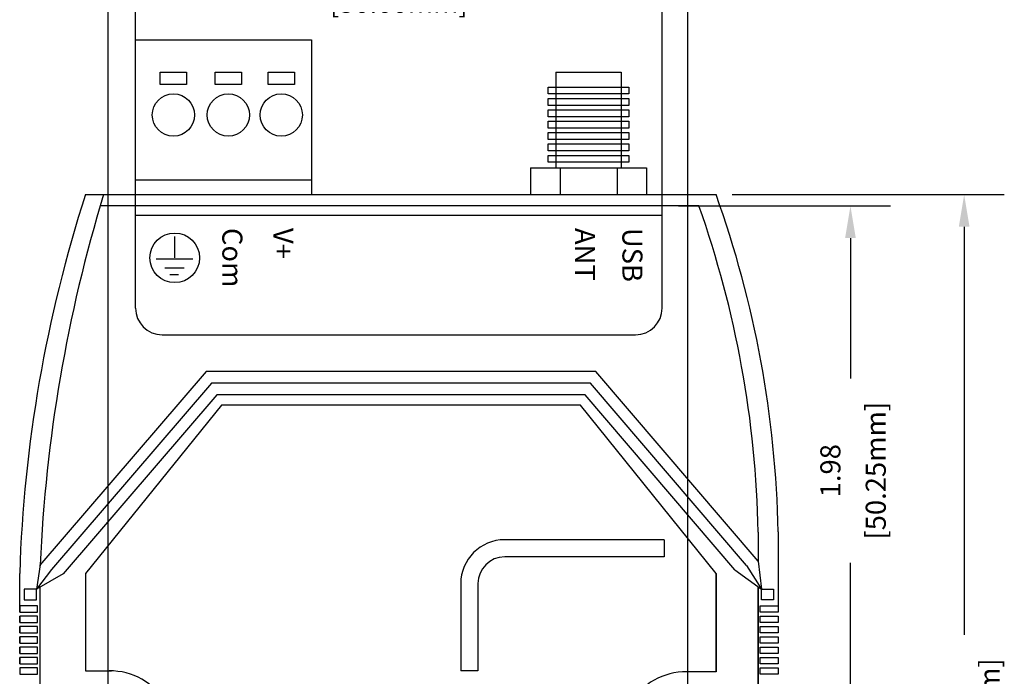
# Model space of a CAD drawing. Units: millimetres. Extents: x 1 to 218, y 3 to 95.
# Drawn here: x 209 to 213, y 85 to 87 of the extents above; entities that cross this region are included whole.
import ezdxf

# ---------------------------------------------------------------- set-up
doc = ezdxf.new("R2010")
doc.units = ezdxf.units.MM
doc.styles.add('N-TRON-B', font='txt')
doc.styles.get("Standard").update_dxf_attribs({"font": 'arial.ttf'})
doc.dimstyles.new('副本 N-Tron 0.0000', dxfattribs={"dimtxt": 0.075, "dimasz": 0.12, "dimexe": 0.15, "dimexo": 0.06, "dimgap": 0.0375, "dimtad": 0, "dimzin": 0, "dimdsep": 46, "dimtxsty": 'N-TRON-B', "dimcen": 0.1, "dimclrd": 5, "dimclre": 5, "dimclrt": 5, "dimadec": 0, "dimazin": 0, "dimtfac": 1, "dimtofl": 0, "dimtmove": 0, "dimatfit": 3, "dimfxl": 1, "dimtfillclr": 5, "dimtolj": 1, "dimtzin": 0, "dimlwd": -1, "dimlwe": -1, "dimarcsym": 0})

# ---------------------------------------------------------------- blocks, each defined once
blk = doc.blocks.new('*D16')
at = {"color": 5, "transparency": 16777216}
for p, q in [((209.7834, 84.7734), (209.7834, 88.0166)), ((211.9488, 84.7734), (211.9488, 88.0166)), ((209.9034, 87.8666), (210.6286, 87.8666)), ((211.8288, 87.8666), (211.3179, 87.8666))]:
    blk.add_line(p, q, dxfattribs=at)
for points in [[(209.9034, 87.8866), (209.9034, 87.8466), (209.7834, 87.8666)], [(211.8288, 87.8866), (211.8288, 87.8466), (211.9488, 87.8666)]]:
    blk.add_solid(points, dxfattribs=at)
at = {"layer": 'DEFPOINTS', "color": 0, "transparency": 16777216}
for p in [(211.9488, 87.8666), (209.7834, 84.7134), (211.9488, 84.7134)]:
    blk.add_point(p, dxfattribs=at)
at = {"color": 5, "transparency": 16777216, "char_height": 0.075, "attachment_point": 5, "style": 'N-TRON-B'}
for s, insert in [('\\A1;2.17', (210.9733, 87.9416)), ('\\A1;[55.00mm]', (210.9733, 87.772))]:
    blk.add_mtext(s, dxfattribs=dict(at, insert=insert))
blk = doc.blocks.new('*D17')
at = {"color": 5, "transparency": 16777216}
for p, q in [((209.8848, 86.6316), (209.8848, 87.6895)), ((211.8533, 86.6615), (211.8533, 87.6895)), ((210.0048, 87.5395), (210.5244, 87.5395)), ((211.7333, 87.5395), (211.2137, 87.5395))]:
    blk.add_line(p, q, dxfattribs=at)
for points in [[(210.0048, 87.5595), (210.0048, 87.5195), (209.8848, 87.5395)], [(211.7333, 87.5595), (211.7333, 87.5195), (211.8533, 87.5395)]]:
    blk.add_solid(points, dxfattribs=at)
at = {"layer": 'DEFPOINTS', "color": 0, "transparency": 16777216}
for p in [(211.8533, 87.5395), (211.8533, 86.6015), (209.8848, 86.5716)]:
    blk.add_point(p, dxfattribs=at)
at = {"color": 5, "transparency": 16777216, "char_height": 0.075, "attachment_point": 5, "style": 'N-TRON-B'}
for s, insert in [('\\A1;1.97', (210.869, 87.6145)), ('\\A1;[50.00mm]', (210.869, 87.4448))]:
    blk.add_mtext(s, dxfattribs=dict(at, insert=insert))
blk = doc.blocks.new('*D20')
at = {"color": 5, "transparency": 16777216}
for p, q in [((212.1147, 86.7281), (213.1319, 86.7281)), ((212.9819, 86.6081), (212.9819, 85.0836)), ((212.9819, 82.8126), (212.9819, 84.3372)), ((212.1147, 82.6926), (213.1319, 82.6926))]:
    blk.add_line(p, q, dxfattribs=at)
for points in [[(212.9619, 86.6081), (213.0019, 86.6081), (212.9819, 86.7281)], [(212.9619, 82.8126), (213.0019, 82.8126), (212.9819, 82.6926)]]:
    blk.add_solid(points, dxfattribs=at)
at = {"layer": 'DEFPOINTS', "color": 0, "transparency": 16777216}
for p in [(212.0547, 86.7281), (212.0547, 82.6926), (212.9819, 82.6926)]:
    blk.add_point(p, dxfattribs=at)
at = {"color": 5, "transparency": 16777216, "char_height": 0.075, "attachment_point": 5, "rotation": 90, "style": 'N-TRON-B'}
for s, insert in [('\\A1;[102.50mm]', (213.0766, 84.7104)), ('\\A1;4.04', (212.9069, 84.7104))]:
    blk.add_mtext(s, dxfattribs=dict(at, insert=insert))
blk = doc.blocks.new('*D19')
at = {"color": 5, "transparency": 16777216}
for p, q in [((211.9144, 86.6858), (212.7069, 86.6858)), ((212.5569, 86.5658), (212.5569, 86.0413)), ((212.5569, 84.8275), (212.5569, 85.352)), ((212.0084, 84.7075), (212.7069, 84.7075))]:
    blk.add_line(p, q, dxfattribs=at)
for points in [[(212.5369, 86.5658), (212.5769, 86.5658), (212.5569, 86.6858)], [(212.5369, 84.8275), (212.5769, 84.8275), (212.5569, 84.7075)]]:
    blk.add_solid(points, dxfattribs=at)
at = {"layer": 'DEFPOINTS', "color": 0, "transparency": 16777216}
for p in [(211.8544, 86.6858), (212.5569, 86.6858), (211.9484, 84.7075)]:
    blk.add_point(p, dxfattribs=at)
at = {"color": 5, "transparency": 16777216, "char_height": 0.075, "attachment_point": 5, "rotation": 90, "style": 'N-TRON-B'}
for s, insert in [('\\A1;[50.25mm]', (212.6515, 85.6966)), ('\\A1;1.98', (212.4819, 85.6966))]:
    blk.add_mtext(s, dxfattribs=dict(at, insert=insert))

msp = doc.modelspace()

# ---------------------------------------------------------------- linework, layer by layer
for p, q in [((209.8848, 86.3043), (209.8848, 87.3061)), ((209.8848, 87.3061), (210.5433, 87.3061)), ((210.5433, 87.3061), (210.5432, 86.7281)), ((211.4553, 87.185), (211.4553, 86.828)), ((211.4553, 87.185), (211.7003, 87.185)), ((211.7003, 87.185), (211.7003, 86.828)), ((211.3613, 86.828), (211.7942, 86.828)), ((211.3613, 86.828), (211.3613, 86.7281)), ((211.4726, 86.828), (211.4726, 86.7281)), ((211.6856, 86.828), (211.6856, 86.7281)), ((211.7942, 86.828), (211.7942, 86.7281)), ((209.8848, 86.7827), (210.5432, 86.7827)), ((209.6982, 86.7281), (212.0547, 86.7281)), ((211.8533, 86.3043), (211.8533, 86.7281)), ((211.9907, 86.6858), (209.7528, 86.6858)), ((209.8848, 86.6511), (211.8533, 86.6511)), ((210.0315, 86.4918), (210.0315, 86.571)), ((209.962, 86.4884), (210.0987, 86.4884)), ((210.0315, 86.4918), (210.0315, 86.4918)), ((209.9944, 86.4544), (210.0663, 86.4544)), ((210.0137, 86.4296), (210.0462, 86.4296)), ((209.9848, 86.2043), (211.7533, 86.2043)), ((212.2122, 85.4675), (212.2122, 85.3559)), ((212.2868, 85.4682), (212.2868, 85.1684)), ((211.8613, 85.4389), (211.2647, 85.4389)), ((211.8613, 85.4389), (211.8613, 85.3747)), ((211.8613, 85.3747), (211.2647, 85.3747)), ((209.5281, 85.3447), (209.5146, 85.2542)), ((212.1682, 85.3429), (212.2243, 85.2544)), ((212.2118, 85.3591), (212.2243, 85.2544)), ((209.4521, 85.1682), (209.4521, 85.3131)), ((209.5707, 85.3273), (209.5146, 85.2542)), ((209.6143, 85.3111), (209.5146, 85.2542)), ((209.6982, 85.3131), (209.6982, 84.9488)), ((212.0547, 85.3131), (212.0547, 84.9454)), ((212.1246, 85.3268), (212.2243, 85.2544)), ((211.1005, 85.2747), (211.1005, 84.9492)), ((211.1647, 85.2747), (211.1647, 84.9492)), ((212.2122, 85.2632), (212.2122, 84.1325)), ((209.4521, 85.1295), (209.4521, 85.1532)), ((209.4521, 85.0908), (209.4521, 85.1146)), ((209.4521, 85.0521), (209.4521, 85.0759)), ((209.4521, 85.0135), (209.4521, 85.0372)), ((209.4521, 84.9748), (209.4521, 84.9985)), ((209.6982, 84.9488), (209.7948, 84.9488)), ((211.1647, 84.9492), (211.1005, 84.9492)), ((212.0547, 84.9454), (211.9374, 84.9454))]:
    msp.add_line(p, q)
for points in [[(209.9775, 87.1856), (210.0759, 87.1856), (210.0759, 87.1395), (209.9775, 87.1395)], [(210.1825, 87.1856), (210.281, 87.1856), (210.281, 87.1395), (210.1825, 87.1395)], [(210.3805, 87.1856), (210.479, 87.1856), (210.479, 87.1395), (210.3805, 87.1395)], [(211.427, 87.1295), (211.7286, 87.1295), (211.7286, 87.1038), (211.427, 87.1038)], [(211.427, 87.087), (211.7286, 87.087), (211.7286, 87.0613), (211.427, 87.0613)], [(211.427, 87.0445), (211.7286, 87.0445), (211.7286, 87.0188), (211.427, 87.0188)], [(211.427, 87.002), (211.7286, 87.002), (211.7286, 86.9763), (211.427, 86.9763)], [(211.427, 86.9595), (211.7286, 86.9595), (211.7286, 86.9338), (211.427, 86.9338)], [(211.427, 86.917), (211.7286, 86.917), (211.7286, 86.8913), (211.427, 86.8913)], [(211.427, 86.8745), (211.7286, 86.8745), (211.7286, 86.8488), (211.427, 86.8488)], [(209.5146, 85.2542), (209.4691, 85.2542), (209.4691, 85.2144), (209.5146, 85.2144)], [(212.2243, 85.2544), (212.2698, 85.2544), (212.2698, 85.2146), (212.2243, 85.2146)], [(209.5189, 85.1919), (209.4521, 85.1919), (209.4521, 85.1682), (209.5189, 85.1682)], [(212.22, 85.1921), (212.2868, 85.1921), (212.2868, 85.1684), (212.22, 85.1684)], [(209.5189, 85.1532), (209.4521, 85.1532), (209.4521, 85.1295), (209.5189, 85.1295)], [(212.22, 85.1534), (212.2868, 85.1534), (212.2868, 85.1297), (212.22, 85.1297)], [(209.5189, 85.1146), (209.4521, 85.1146), (209.4521, 85.0908), (209.5189, 85.0908)], [(212.22, 85.1147), (212.2868, 85.1147), (212.2868, 85.091), (212.22, 85.091)], [(209.5189, 85.0759), (209.4521, 85.0759), (209.4521, 85.0521), (209.5189, 85.0521)], [(212.22, 85.076), (212.2868, 85.076), (212.2868, 85.0523), (212.22, 85.0523)], [(209.5189, 85.0372), (209.4521, 85.0372), (209.4521, 85.0135), (209.5189, 85.0135)], [(212.22, 85.0373), (212.2868, 85.0373), (212.2868, 85.0136), (212.22, 85.0136)], [(209.5189, 84.9985), (209.4521, 84.9985), (209.4521, 84.9748), (209.5189, 84.9748)], [(212.22, 84.9986), (212.2868, 84.9986), (212.2868, 84.9749), (212.22, 84.9749)], [(209.5189, 84.9598), (209.4521, 84.9598), (209.4521, 84.9361), (209.5189, 84.9361)], [(212.22, 84.96), (212.2868, 84.96), (212.2868, 84.9362), (212.22, 84.9362)]]:
    msp.add_lwpolyline(points, close=True)
for points in [[(212.2118, 85.3591), (211.6057, 86.0667), (210.1491, 86.0667), (209.527, 85.3435), (209.527, 85.3378)], [(212.1682, 85.3429), (211.5856, 86.0231), (210.1691, 86.0231), (209.5707, 85.3273)], [(212.1246, 85.3268), (211.5655, 85.9795), (210.1891, 85.9795), (209.6143, 85.3111)], [(212.0547, 84.9454), (212.0547, 85.3131), (211.548, 85.9413), (210.2066, 85.9413), (209.6982, 85.3131), (209.6982, 84.9488)], [(212.2119, 84.1324), (212.2118, 85.2634)], [(209.5271, 85.2614), (209.5282, 84.1306)]]:
    msp.add_lwpolyline(points)
for centre, radius in [((210.0267, 87.0253), 0.0791), ((210.2318, 87.0253), 0.0791), ((210.4297, 87.0253), 0.0791), ((210.0315, 86.4918), 0.0927)]:
    msp.add_circle(centre, radius)
for centre, radius, start, end in [((214.5775, 85.1507), 5.128, 162.0847, 178.1845), ((215.1234, 85.0981), 5.6003, 163.0796, 177.4723), ((208.3293, 85.3907), 3.9582, 1.1227, 19.7478), ((208.3293, 85.3907), 3.8837, 1.1334, 19.4803), ((209.9848, 86.3043), 0.1, 180, 270), ((211.7533, 86.3043), 0.1, 270, 0), ((211.2647, 85.2747), 0.1642, 90, 180), ((211.2647, 85.2747), 0.1, 90, 180), ((209.7909, 84.7086), 0.2402, 268.8912, 90.9402), ((211.9413, 84.7052), 0.2402, 89.0598, 271.1088)]:
    msp.add_arc(centre, radius, start, end)

# ---------------------------------------------------------------- texts
at = {"char_height": 0.075, "attachment_point": 1, "rotation": 270}
for s, insert in [('Com', (210.2844, 86.6034)), ('V+', (210.4751, 86.6034)), ('ANT', (211.6024, 86.6034)), ('USB', (211.7797, 86.6034))]:
    msp.add_mtext_dynamic_manual_height_columns(s, width=0.616409, gutter_width=12.5, heights=[0], dxfattribs=dict(at, insert=insert))

# ---------------------------------------------------------------- dimensions: what is measured, and where the dimension line sits
dim = msp.add_linear_dim(base=(211.9488, 87.8666), p1=(209.7834, 84.7134), p2=(211.9488, 84.7134), dimstyle='副本 N-Tron 0.0000', override={"dimpost": '\\X'})
dim.commit()
dim.dimension.update_dxf_attribs({"geometry": '*D16', "text_midpoint": (210.9733, 87.8666), "dimtype": 160})
dim = msp.add_linear_dim(base=(211.8533, 87.5395), p1=(209.8848, 86.5716), p2=(211.8533, 86.6015), dimstyle='副本 N-Tron 0.0000', override={"dimpost": '\\X'})
dim.commit()
dim.dimension.update_dxf_attribs({"geometry": '*D17', "text_midpoint": (210.869, 87.5395)})
dim = msp.add_linear_dim(base=(212.9819, 82.6926), p1=(212.0547, 86.7281), p2=(212.0547, 82.6926), angle=90, dimstyle='副本 N-Tron 0.0000', override={"dimpost": '\\X'})
dim.commit()
dim.dimension.update_dxf_attribs({"geometry": '*D20', "text_midpoint": (212.9819, 84.7104), "dimtype": 160})
dim = msp.add_linear_dim(base=(212.5569, 86.6858), p1=(211.9484, 84.7075), p2=(211.8544, 86.6858), angle=90, dimstyle='副本 N-Tron 0.0000', override={"dimpost": '\\X'})
dim.commit()
dim.dimension.update_dxf_attribs({"geometry": '*D19', "text_midpoint": (212.5569, 85.6966)})

doc.saveas('drawing.dxf')
